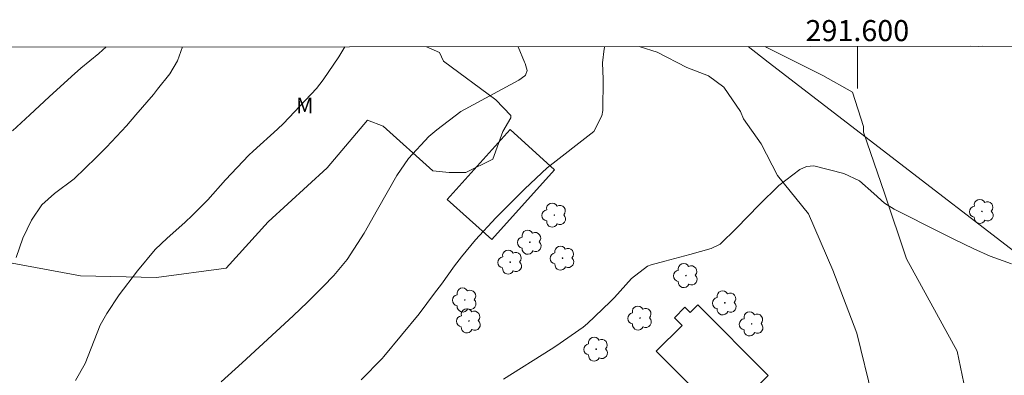
# Model space of a CAD drawing. Units: metres. Extents: x 291316 to 291832, y 1658278 to 1658843.
# Drawn here: x 291520 to 291614, y 1658807 to 1658840 of the extents above; entities that cross this region are included whole.
import ezdxf
from ezdxf.enums import TextEntityAlignment as Align

# ---------------------------------------------------------------- set-up
doc = ezdxf.new("R2010")
doc.units = ezdxf.units.M
doc.header["$MEASUREMENT"] = 0
for name, color, linetype, lineweight in [('Articulacao', 7, 'Continuous', 18), ('Cerca', 8, 'Cerca', 20), ('Edificacoes', 7, 'Continuous', 30), ('Malha_Coordenadas', 7, 'Continuous', 15)]:
    doc.layers.add(name, color=color, linetype=linetype, lineweight=lineweight)
for name, color, linetype, lineweight, true_color in [('Arvores_Isoladas', 7, 'Continuous', 18, 0x00ff33), ('Curvas_Intermediarias', 7, 'Continuous', 9, 0x783c14), ('Curvas_Mestras', 7, 'Continuous', 20, 0x783c14), ('Topon_Vegetacao', 7, 'Continuous', 9, 0x00ff33), ('Vegetacao', 7, 'Orla8', 9, 0x00ff33)]:
    doc.layers.add(name, color=color, linetype=linetype, lineweight=lineweight, true_color=true_color)
doc.styles.add('Arial', font='arial.ttf', dxfattribs={"height": 1.5})
doc.styles.get("Standard").update_dxf_attribs({"font": 'arial.ttf'})
doc.linetypes.add('Cerca', pattern='A,10,0,["X",Standard,S=1,R=0,X=0,Y=-0.5],0.1', length=10.1)
doc.linetypes.add('Orla8', pattern='A,6,-0.5,["V",Standard,S=1,R=0,X=-0.5,Y=-1],-0.5,6,-0.5,["V",Standard,S=1,R=0,X=-0.5,Y=-1],-0.5', length=14)

# ---------------------------------------------------------------- blocks, each defined once
blk = doc.blocks.new('Arvore')
at = {"layer": 'Arvores_Isoladas'}
blk.add_lwpolyline([(-0.718, 0.493, 0.872324), (-0.722, -0.551, 0.862983), (0.284, -0.827, 0.900105), (0.89, 0.029, 0.863155), (0.262, 0.861, 0.882486)], format="xyb", close=True, dxfattribs=at)
blk.add_circle((0, 0), 0.0286, dxfattribs=at)

msp = doc.modelspace()

# ---------------------------------------------------------------- linework, layer by layer
at = {"layer": 'Articulacao', "flags": 128}
msp.add_lwpolyline([(291332.866, 1658837.616), (291814.374, 1658837.986), (291814.787, 1658283.71), (291333.304, 1658283.34), (291332.866, 1658837.616)], close=True, dxfattribs=at)
at = {"layer": 'Cerca', "flags": 128}
msp.add_lwpolyline([(291713.556, 1658837.909), (291671.796, 1658827.42), (291644.966, 1658818.851), (291631.776, 1658812.195), (291627.463, 1658809.402), (291627.013, 1658809.053), (291591.534, 1658836.332), (291589.624, 1658837.814)], dxfattribs=at)
at = {"layer": 'Curvas_Intermediarias', "flags": 128}
for points, elevation in [([(291528.658, 1658837.767), (291527.961, 1658837.155), (291526.258, 1658835.749), (291525.37, 1658834.962), (291523.237, 1658833.02), (291521.407, 1658831.317), (291519.745, 1658829.814)], 24), ([(291525.725, 1658806.093), (291526.657, 1658807.713), (291528.074, 1658811.345), (291528.707, 1658812.454), (291529.9, 1658814.225), (291531.625, 1658816.528), (291533.307, 1658818.536), (291534.451, 1658819.602), (291536.109, 1658821.106), (291536.856, 1658821.808), (291538.292, 1658823.27), (291539.982, 1658825.166), (291542.211, 1658827.497), (291542.606, 1658827.863), (291544.934, 1658829.972), (291545.497, 1658830.491), (291548.642, 1658833.827), (291549.247, 1658834.635), (291550.737, 1658836.841), (291551.309, 1658837.784)], 26), ([(291567.768, 1658837.797), (291568.389, 1658836.328), (291568.436, 1658836.215), (291568.634, 1658835.528), (291568.486, 1658835.102), (291568.403, 1658835.02), (291567.85, 1658834.615), (291567.447, 1658834.388), (291562.334, 1658831.638), (291560.046, 1658829.897), (291559.308, 1658829.258), (291557.359, 1658827.181), (291556.258, 1658825.572), (291554.411, 1658822.328), (291553.168, 1658820.092), (291551.529, 1658817.582), (291550.283, 1658816.089), (291549.275, 1658815.017), (291547.763, 1658813.529), (291546.396, 1658812.242), (291541.553, 1658807.78), (291539.563, 1658805.97)], 27), ([(291552.873, 1658806.165), (291554.858, 1658808.197), (291555.02, 1658808.373), (291558.37, 1658812.448), (291559.851, 1658814.41), (291560.488, 1658815.264), (291561.748, 1658816.982), (291562.389, 1658817.831), (291563.74, 1658819.474), (291565.662, 1658821.551), (291567.491, 1658823.394), (291568.426, 1658824.295), (291570.541, 1658826.284), (291574.968, 1658829.758), (291575.721, 1658831.217), (291575.821, 1658831.751), (291575.845, 1658834.715), (291575.786, 1658836.259), (291575.953, 1658837.607), (291576.028, 1658837.803)], 28), ([(291610.792, 1658837.83), (291611.489, 1658837.806), (291611.929, 1658837.831)], 28), ([(291566.38, 1658806.241), (291570.902, 1658809.078), (291571.356, 1658809.352), (291573.969, 1658811.155), (291574.362, 1658811.509), (291576.536, 1658813.583), (291576.936, 1658813.978), (291578.553, 1658815.78), (291580.065, 1658816.947), (291580.418, 1658817.09), (291581.718, 1658817.443), (291584.085, 1658818.061), (291586.129, 1658818.635), (291586.977, 1658819.058), (291588.532, 1658820.564), (291590.659, 1658822.789), (291592.551, 1658824.619), (291594.522, 1658826.133), (291595.169, 1658826.415), (291595.877, 1658826.482), (291598.714, 1658825.769), (291600.198, 1658825.046), (291601.575, 1658823.858), (291602.591, 1658822.928), (291603.51, 1658822.362), (291607.967, 1658820.12), (291609.167, 1658819.525), (291611.077, 1658818.613), (291612.604, 1658817.899), (291614.637, 1658817.185)], 29)]:
    msp.add_lwpolyline(points, dxfattribs=dict(at, elevation=elevation))
at = {"layer": 'Curvas_Mestras', "elevation": 25, "flags": 128}
msp.add_lwpolyline([(291520.111, 1658817.769), (291520.74, 1658819.628), (291521.545, 1658821.331), (291522.552, 1658822.777), (291523.742, 1658823.855), (291525.614, 1658825.245), (291527.71, 1658827.271), (291528.687, 1658828.251), (291530.573, 1658830.273), (291531.482, 1658831.316), (291533.134, 1658833.268), (291533.534, 1658833.762), (291534.702, 1658835.223), (291535.435, 1658836.468), (291535.906, 1658837.772)], dxfattribs=at)
at = {"layer": 'Edificacoes', "flags": 128}
for points in [[(291565.268, 1658819.487), (291561.041, 1658823.295), (291567.021, 1658829.925), (291571.245, 1658826.116)], [(291587.337, 1658802.41), (291580.9, 1658808.885), (291583.36, 1658811.33), (291582.625, 1658812.07), (291583.614, 1658813.052), (291584.114, 1658812.549), (291584.846, 1658813.276), (291591.515, 1658806.567)]]:
    msp.add_lwpolyline(points, close=True, dxfattribs=at)
at = {"layer": 'Malha_Coordenadas', "flags": 128}
msp.add_lwpolyline([(291600, 1658837.822), (291600, 1658833.822)], dxfattribs=at)
at = {"layer": 'Vegetacao', "flags": 128}
for points in [[(291559.079, 1658837.79), (291560.301, 1658837.236), (291560.693, 1658836.428), (291565.667, 1658832.75), (291567.077, 1658831.256), (291567.077, 1658831.057), (291566.32, 1658829.737), (291565.366, 1658827.13), (291562.81, 1658825.852), (291561.224, 1658825.85), (291559.691, 1658826.016), (291554.975, 1658830.24), (291553.463, 1658830.818), (291549.644, 1658826.298), (291544.023, 1658821.178), (291540.038, 1658816.776), (291533.423, 1658815.89), (291526.219, 1658816.052), (291519.387, 1658817.301), (291511.247, 1658821.382), (291505.234, 1658823.94), (291500.408, 1658825.814), (291499.479, 1658825.912), (291498.138, 1658825.655), (291494.167, 1658819.038), (291489.071, 1658818.911), (291485.166, 1658818.296), (291484.692, 1658817.912), (291482.992, 1658816.813), (291481.524, 1658815.327), (291480.318, 1658813.703), (291479.407, 1658811.877), (291478.419, 1658809.912), (291477.616, 1658808.025), (291477.138, 1658806.076), (291476.892, 1658803.941), (291477.404, 1658802.04), (291478.473, 1658800.184), (291480.236, 1658799.134), (291482.356, 1658798.703), (291483.563, 1658797.002), (291484.013, 1658795.008), (291483.319, 1658793.105), (291481.974, 1658791.418), (291480.29, 1658790.133), (291478.419, 1658789.39), (291476.61, 1658788.414), (291474.925, 1658787.33), (291473.674, 1658785.752), (291472.484, 1658784.111), (291471.774, 1658782.178), (291470.492, 1658780.491), (291468.666, 1658779.524), (291467.414, 1658778.606), (291466.242, 1658778.483), (291465.54, 1658779.151), (291465.264, 1658780.417), (291465.188, 1658781.527), (291465.788, 1658783.053), (291465.988, 1658783.486), (291466.855, 1658785.101), (291467.056, 1658785.503), (291467.678, 1658787.424), (291467.751, 1658788.956), (291467.187, 1658790.204), (291466.471, 1658790.323), (291465.603, 1658790.048), (291464.161, 1658789.55), (291463.028, 1658788.23), (291462.106, 1658786.507), (291462.059, 1658786.368), (291461.421, 1658784.464), (291461.499, 1658782.732), (291462.367, 1658780.876), (291462.306, 1658778.82), (291460.745, 1658777.519), (291458.876, 1658776.936), (291457.16, 1658775.852), (291455.258, 1658774.923), (291454.143, 1658773.046), (291453.973, 1658772.149), (291454.037, 1658770.139), (291454.549, 1658768.082), (291455.401, 1658766.103), (291456.471, 1658764.408), (291456.718, 1658764.346), (291457.91, 1658762.723), (291459.38, 1658761.255), (291460.418, 1658759.477), (291461.223, 1658757.668), (291462.106, 1658755.859), (291463.036, 1658754.004), (291464.119, 1658752.397), (291464.54, 1658750.37), (291464.128, 1658748.597), (291462.892, 1658747.109), (291461.468, 1658746.114), (291460.141, 1658745.746), (291458.511, 1658746.048), (291456.774, 1658746.764), (291456.4, 1658747.718), (291456.175, 1658749.062), (291455.519, 1658750.207), (291454.556, 1658751.015), (291453.516, 1658751.411), (291452.511, 1658751.336), (291451.642, 1658750.602), (291451.414, 1658749.672), (291451.721, 1658748.787), (291452.343, 1658747.62), (291452.845, 1658746.646), (291453.059, 1658745.474), (291452.878, 1658744.348), (291452.269, 1658743.784), (291451.372, 1658743.737), (291450.579, 1658744.162), (291450.137, 1658745.121), (291450.03, 1658746.399), (291450.029, 1658747.542), (291449.801, 1658748.534), (291449.05, 1658749.807), (291448.907, 1658749.903), (291446.892, 1658749.911), (291446.046, 1658749.789), (291445.391, 1658749.513), (291444.858, 1658748.918), (291444.571, 1658748.144), (291444.496, 1658746.975), (291444.605, 1658745.925), (291444.529, 1658744.93), (291444.072, 1658744.029), (291443.964, 1658743.858), (291442.701, 1658742.231), (291441.698, 1658741.953), (291440.971, 1658742.324), (291438.898, 1658742.616), (291437.09, 1658741.687), (291435.374, 1658740.479), (291433.952, 1658739.055), (291432.855, 1658737.322), (291431.588, 1658735.667), (291430.275, 1658734.011), (291429.751, 1658732), (291429.412, 1658729.989), (291429.692, 1658727.917), (291430.853, 1658726.093), (291432.092, 1658724.377), (291433.608, 1658723.048), (291435.496, 1658722.153), (291437.398, 1658721.458), (291439.317, 1658720.578), (291441.251, 1658719.652), (291443.061, 1658718.539), (291444.547, 1658717.009), (291445.785, 1658715.356), (291447.086, 1658713.779), (291448.525, 1658712.264), (291450.243, 1658711.013), (291452.115, 1658710.086), (291454.048, 1658709.5), (291455.951, 1658708.697), (291457.684, 1658707.632), (291459.154, 1658706.256), (291460.594, 1658704.773), (291462.203, 1658703.49), (291463.72, 1658702.022), (291464.688, 1658700.225), (291464.843, 1658699.962), (291464.627, 1658697.886), (291463.641, 1658696.837), (291462.735, 1658695.79), (291462.201, 1658694.638), (291462.066, 1658693.4), (291462.753, 1658692.499), (291463.499, 1658691.677), (291464.341, 1658690.378), (291464.697, 1658689.977), (291465.616, 1658688.205), (291466.013, 1658686.562), (291466.533, 1658684.516), (291466.61, 1658684.176), (291466.857, 1658682.08), (291466.873, 1658681.771), (291467.226, 1658679.749), (291467.899, 1658678.055), (291468.712, 1658676.728), (291470.24, 1658675.401), (291471.227, 1658674.78), (291472.248, 1658675.226), (291473.482, 1658675.927), (291474.744, 1658676.31), (291475.658, 1658675.826), (291476.529, 1658674.68), (291477.067, 1658673.29), (291477.222, 1658671.465), (291477.208, 1658670.334), (291476.887, 1658669.294), (291475.986, 1658668.04), (291475.18, 1658666.942), (291474.095, 1658665.825), (291472.769, 1658665.198), (291471.375, 1658664.814), (291469.798, 1658664.248), (291468.548, 1658664.079), (291467.328, 1658664.078), (291466.459, 1658664.333), (291465.571, 1658665.108), (291464.669, 1658666.1), (291463.951, 1658667.208), (291463.585, 1658668.198), (291463.269, 1658669.346), (291462.447, 1658670.692), (291461.208, 1658671.855), (291459.243, 1658672.642), (291457.34, 1658673.569), (291455.561, 1658674.727), (291453.797, 1658675.747), (291452.126, 1658676.89), (291450.594, 1658678.203), (291449.031, 1658679.486), (291447.576, 1658680.938), (291446.121, 1658682.252), (291445.068, 1658683.968), (291444.232, 1658685.854), (291443.333, 1658687.756), (291441.971, 1658689.224), (291440.697, 1658690.935), (291438.996, 1658692.028), (291437.223, 1658692.485), (291435.751, 1658692.857), (291434.608, 1658693.51), (291432.96, 1658694.363), (291431.634, 1658695.07), (291430.429, 1658695.694), (291429.371, 1658696.255), (291428.22, 1658697.254), (291427.119, 1658698.082), (291426.981, 1658698.802), (291427.116, 1658700.372), (291427.648, 1658701.775), (291427.617, 1658703.118), (291426.775, 1658704.049), (291425.891, 1658704.403), (291424.141, 1658704.511), (291422.297, 1658704.43), (291420.994, 1658704.988), (291419.941, 1658706.565), (291418.857, 1658708.343), (291417.588, 1658709.919), (291416.195, 1658711.403), (291414.77, 1658713.041), (291413.331, 1658714.525), (291412.062, 1658716.204), (291411.504, 1658717.131), (291410.619, 1658719.039), (291410.265, 1658721.06), (291410.31, 1658723.222), (291411.085, 1658724.743), (291411.688, 1658725.239), (291413.574, 1658725.993), (291414.962, 1658726.113), (291416.095, 1658726.086), (291417.348, 1658726.387), (291418.199, 1658727.288), (291418.793, 1658728.812), (291419.113, 1658730.185), (291419.128, 1658731.113), (291418.531, 1658732.38), (291417.627, 1658733.62), (291416.677, 1658735.042), (291416.506, 1658735.367), (291415.787, 1658737.365), (291416.214, 1658739.376), (291416.612, 1658740.57), (291416.304, 1658741.275), (291415.584, 1658742.575), (291415.016, 1658743.83), (291414.077, 1658745.151), (291412.882, 1658745.995), (291411.331, 1658747.116), (291409.892, 1658748.135), (291408.076, 1658749.361), (291407.472, 1658749.778), (291405.787, 1658751.009), (291403.975, 1658752.161), (291403.727, 1658752.315), (291401.78, 1658753.526), (291400.805, 1658754.299), (291399.059, 1658755.606), (291398.131, 1658756.286), (291396.498, 1658757.764), (291396.344, 1658757.888), (291394.634, 1658759.061), (291393.611, 1658760.474), (291392.646, 1658762.127), (291392.718, 1658763.981), (291393.216, 1658765.234), (291394.12, 1658767.093), (291393.916, 1658767.926), (291393.325, 1658769.165), (291392.645, 1658770.011), (291391.676, 1658770.408), (291390.813, 1658770.115), (291390.605, 1658769.295), (291390.513, 1658768.308), (291390.712, 1658767.282), (291390.668, 1658766.169), (291390.092, 1658765.282), (291389.562, 1658764.75), (291388.787, 1658764.172), (291387.971, 1658763.864), (291386.721, 1658763.953), (291385.096, 1658764.4), (291383.194, 1658765.172), (291381.291, 1658765.959), (291379.373, 1658766.561), (291377.408, 1658767.209), (291375.428, 1658767.919), (291373.958, 1658769.418), (291373.044, 1658771.273), (291371.852, 1658772.927), (291370.505, 1658774.488), (291368.911, 1658775.848), (291367.255, 1658777.022), (291365.615, 1658778.475), (291363.836, 1658779.695), (291362.087, 1658780.885), (291360.184, 1658781.657), (291358.282, 1658782.32), (291356.641, 1658783.757), (291355.418, 1658785.411), (291353.963, 1658787.018), (291352.277, 1658788.193), (291350.312, 1658789.243), (291348.337, 1658789.674), (291346.316, 1658789.657), (291345.048, 1658789.424), (291343.394, 1658788.263), (291341.926, 1658786.731), (291340.581, 1658784.998), (291338.943, 1658783.558), (291337.398, 1658782.041), (291335.88, 1658780.738), (291334.542, 1658779.248), (291333.306, 1658777.371), (291332.914, 1658776.745)], [(291591.414, 1658837.718), (291596.731, 1658835.051), (291599.543, 1658833.488), (291600.593, 1658830.224), (291600.593, 1658829.688), (291602.569, 1658823.891), (291604.671, 1658817.66), (291609.467, 1658808.889), (291611.047, 1658801.292), (291610.283, 1658795.596), (291605.662, 1658796.271), (291602.886, 1658800.363), (291601.423, 1658804.528), (291599.94, 1658810.612), (291597.658, 1658816.57), (291595.356, 1658821.912), (291592.406, 1658825.558), (291590.853, 1658828.565), (291589.179, 1658830.942), (291588.911, 1658831.657), (291587.322, 1658833.965), (291585.852, 1658835.018), (291583.794, 1658835.825), (291580.976, 1658837.269), (291579.359, 1658837.783), (291579.297, 1658837.806)], [(291591.286, 1658837.815), (291591.414, 1658837.718)]]:
    msp.add_lwpolyline(points, dxfattribs=at)

# ---------------------------------------------------------------- block references
at = {"layer": 'Arvores_Isoladas'}
for p in [(291571.216, 1658821.809), (291611.83, 1658822.158), (291568.887, 1658819.231), (291567.03, 1658817.343), (291571.998, 1658817.722), (291583.712, 1658816.067), (291562.708, 1658813.747), (291587.408, 1658813.478), (291563.105, 1658811.763), (291579.358, 1658812.032), (291589.961, 1658811.48), (291575.192, 1658809.083)]:
    msp.add_blockref('Arvore', p, dxfattribs=at)

# ---------------------------------------------------------------- texts
at = {"layer": 'Malha_Coordenadas', "style": 'Arial'}
msp.add_text('291.600', height=2, dxfattribs=at).set_placement((291600, 1658838.322), align=Align.CENTER)
at = {"layer": 'Topon_Vegetacao', "style": 'Arial'}
msp.add_text('M', height=1.5, rotation=0.04251, dxfattribs=at).set_placement((291546.686, 1658831.453))

doc.saveas('drawing.dxf')
